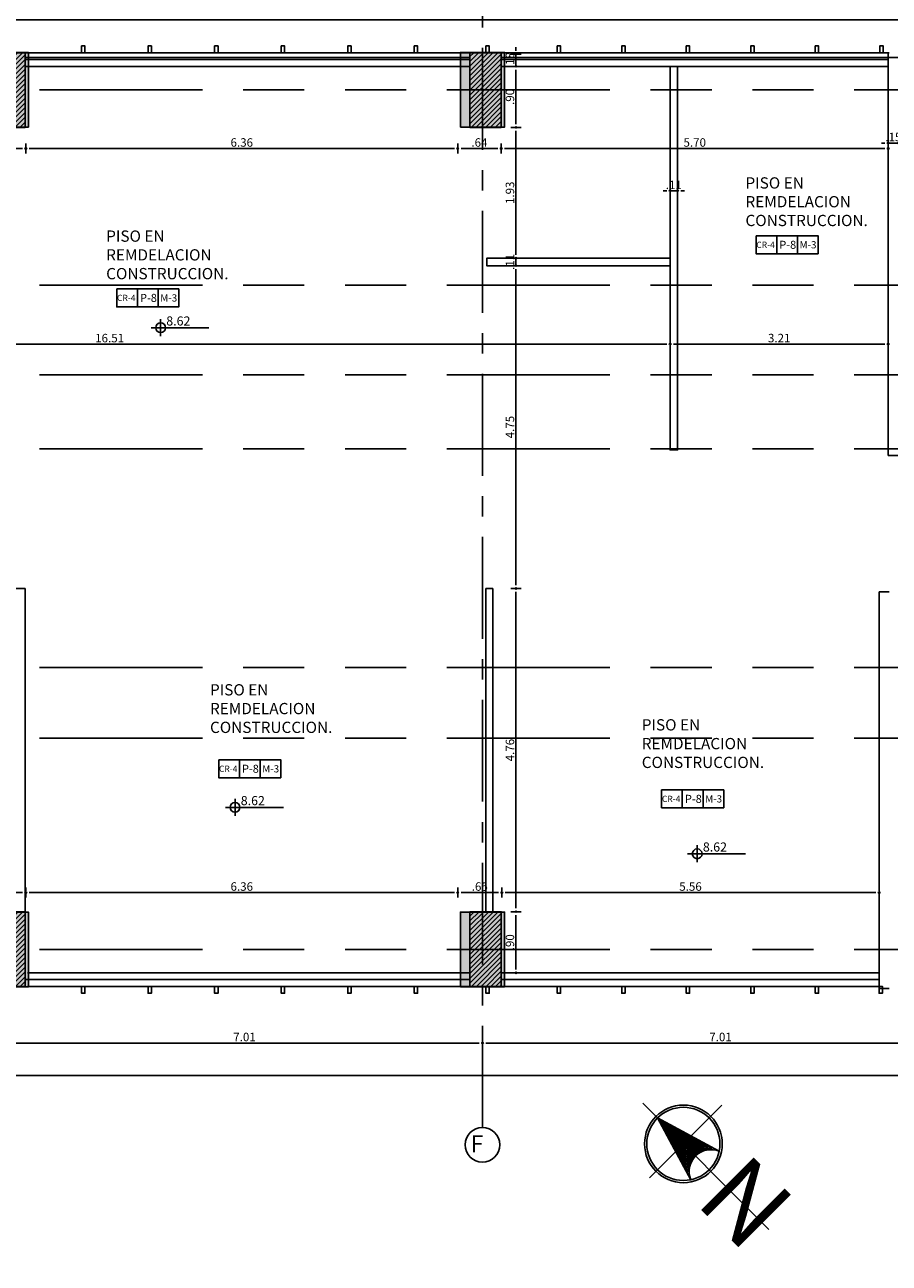
# Model space of a CAD drawing. Units: inches. Extents: x -268 to 356, y 10 to 349.
# Drawn here: x 158 to 171, y 164 to 182 of the extents above; entities that cross this region are included whole.
import ezdxf

# ---------------------------------------------------------------- set-up
doc = ezdxf.new("R2010")
doc.units = ezdxf.units.IN
doc.header["$LTSCALE"] = 150
doc.header["$MEASUREMENT"] = 0
doc.linetypes.add('CENTERX2', pattern=[4, 2.5, -0.5, 0.5, -0.5])
doc.linetypes.add('{ Tapered Dash }', pattern=[10, 4, -1, 1.5, -1, 1.5, -1])
for name, color, linetype in [('A-ACHURADOS', 8, 'Continuous'), ('A-ESTRUCTURA', 5, 'Continuous'), ('A-MUROS', 5, 'Continuous'), ('A-MUROS DRY WALL', 1, 'Continuous'), ('A-TEXTOS', 2, 'Continuous'), ('A-VENTANAS', 1, 'Continuous'), ('COLUMNAS', 4, 'Continuous'), ('COTAS', 1, 'Continuous'), ('EJE', 250, 'CENTERX2'), ('Rotulo', 7, 'Continuous'), ('VIGUETAS', 1, 'Continuous')]:
    doc.layers.add(name, color=color, linetype=linetype)
doc.layers.add('A-COTAS', color=1, linetype='Continuous', lineweight=0)
doc.layers.add('A-TEXTO', color=2, linetype='Continuous', lineweight=0)
doc.styles.add('ROMN', font='romans.shx')
doc.styles.add('SANSSERIFBOLD', font='sasb____.pfb')
doc.styles.add('style2', font='arial.ttf')
doc.dimstyles.new('DIM-50', dxfattribs={"dimscale": 25, "dimtxt": 0.005, "dimasz": 0.002, "dimexe": 0.0001, "dimexo": 0, "dimgap": 0.001, "dimtad": 1, "dimzin": 4, "dimdsep": 46, "dimtxsty": 'style2', "dimblk1": 'DOT', "dimblk2": 'DOT', "dimsah": 1, "dimcen": 0.003, "dimse1": 1, "dimse2": 1, "dimclrd": 8, "dimclrt": 256, "dimadec": 0, "dimazin": 0, "dimtfac": 1, "dimtix": 1, "dimtmove": 2, "dimatfit": 3, "dimldrblk": 'DOT', "dimfxl": 1, "dimtfillclr": 256, "dimtolj": 1, "dimtzin": 12, "dimarcsym": 0})

# ---------------------------------------------------------------- blocks, each defined once
blk = doc.blocks.new('DOT')
blk.add_line((0, -1.5), (0, 1.5))
blk.add_circle((0, 0), 0.25)
blk = doc.blocks.new('*D41')
at = {"layer": 'A-COTAS', "color": 8, "lineweight": -2, "transparency": 16777216}
for p, q in [((167.645, 179.983), (167.595, 179.983)), ((167.695, 179.983), (167.805, 179.983)), ((167.855, 179.983), (167.905, 179.983))]:
    blk.add_line(p, q, dxfattribs=at)
at = {"layer": 'Defpoints', "color": 0, "transparency": 16777216}
for p in [(167.695, 181.113), (167.805, 181.113), (167.805, 179.983)]:
    blk.add_point(p, dxfattribs=at)
at = {"layer": 'A-COTAS', "color": 8, "lineweight": -2, "transparency": 16777216, "xscale": 0.05, "yscale": 0.05, "zscale": 0.05}
blk.add_blockref('DOT', (167.695, 179.983), dxfattribs=at)
at = {"layer": 'A-COTAS', "color": 8, "lineweight": -2, "transparency": 16777216, "xscale": 0.05, "yscale": 0.05, "zscale": 0.05, "rotation": 180}
blk.add_blockref('DOT', (167.805, 179.983), dxfattribs=at)
at = {"layer": 'A-COTAS', "transparency": 16777216, "insert": (167.75, 180.071), "char_height": 0.125, "attachment_point": 5, "style": 'style2'}
blk.add_mtext('\\A1;.11', dxfattribs=at)
blk = doc.blocks.new('*D42')
at = {"layer": 'A-COTAS', "color": 8, "lineweight": -2, "transparency": 16777216}
for p, q in [((170.858, 180.686), (170.808, 180.686)), ((170.908, 180.686), (171.058, 180.686)), ((171.108, 180.686), (171.158, 180.686))]:
    blk.add_line(p, q, dxfattribs=at)
at = {"layer": 'Defpoints', "color": 0, "transparency": 16777216}
for p in [(170.908, 182.016), (171.058, 180.686), (171.058, 180.466)]:
    blk.add_point(p, dxfattribs=at)
at = {"layer": 'A-COTAS', "color": 8, "lineweight": -2, "transparency": 16777216, "xscale": 0.05, "yscale": 0.05, "zscale": 0.05}
blk.add_blockref('DOT', (170.908, 180.686), dxfattribs=at)
at = {"layer": 'A-COTAS', "color": 8, "lineweight": -2, "transparency": 16777216, "xscale": 0.05, "yscale": 0.05, "zscale": 0.05, "rotation": 180}
blk.add_blockref('DOT', (171.058, 180.686), dxfattribs=at)
at = {"layer": 'A-COTAS', "transparency": 16777216, "insert": (170.983, 180.775), "char_height": 0.125, "attachment_point": 5, "style": 'style2'}
blk.add_mtext('\\A1;.15', dxfattribs=at)
blk = doc.blocks.new('*D124')
at = {"layer": 'A-COTAS', "color": 8, "lineweight": -2, "transparency": 16777216}
for p, q in [((165.426, 182.047), (165.426, 182.097)), ((165.426, 181.997), (165.426, 181.816)), ((165.426, 181.766), (165.426, 181.716))]:
    blk.add_line(p, q, dxfattribs=at)
at = {"layer": 'Defpoints', "color": 0, "transparency": 16777216}
for p in [(165.208, 181.997), (165.208, 181.816), (165.426, 181.816)]:
    blk.add_point(p, dxfattribs=at)
at = {"layer": 'A-COTAS', "color": 8, "lineweight": -2, "transparency": 16777216, "xscale": 0.05, "yscale": 0.05, "zscale": 0.05}
for p, rotation in [((165.426, 181.997), 270), ((165.426, 181.816), 90)]:
    blk.add_blockref('DOT', p, dxfattribs=dict(at, rotation=rotation))
at = {"layer": 'A-COTAS', "transparency": 16777216, "insert": (165.337, 181.906), "char_height": 0.125, "attachment_point": 5, "rotation": 90, "style": 'style2'}
blk.add_mtext('\\A1;.18', dxfattribs=at)
blk = doc.blocks.new('*D125')
at = {"layer": 'A-COTAS', "color": 8, "lineweight": -2, "transparency": 16777216}
blk.add_line((165.426, 181.766), (165.426, 180.966), dxfattribs=at)
at = {"layer": 'Defpoints', "color": 0, "transparency": 16777216}
for p in [(165.208, 181.816), (165.208, 180.916), (165.426, 180.916)]:
    blk.add_point(p, dxfattribs=at)
at = {"layer": 'A-COTAS', "color": 8, "lineweight": -2, "transparency": 16777216, "xscale": 0.05, "yscale": 0.05, "zscale": 0.05}
for p, rotation in [((165.426, 181.816), 90), ((165.426, 180.916), 270)]:
    blk.add_blockref('DOT', p, dxfattribs=dict(at, rotation=rotation))
at = {"layer": 'A-COTAS', "transparency": 16777216, "insert": (165.337, 181.366), "char_height": 0.125, "attachment_point": 5, "rotation": 90, "style": 'style2'}
blk.add_mtext('\\A1;.90', dxfattribs=at)
blk = doc.blocks.new('*D126')
at = {"layer": 'A-COTAS', "color": 8, "lineweight": -2, "transparency": 16777216}
blk.add_line((165.426, 180.866), (165.426, 179.041), dxfattribs=at)
at = {"layer": 'Defpoints', "color": 0, "transparency": 16777216}
for p in [(165.208, 180.916), (164.995, 178.991), (165.426, 178.991)]:
    blk.add_point(p, dxfattribs=at)
at = {"layer": 'A-COTAS', "color": 8, "lineweight": -2, "transparency": 16777216, "xscale": 0.05, "yscale": 0.05, "zscale": 0.05}
for p, rotation in [((165.426, 180.916), 90), ((165.426, 178.991), 270)]:
    blk.add_blockref('DOT', p, dxfattribs=dict(at, rotation=rotation))
at = {"layer": 'A-COTAS', "transparency": 16777216, "insert": (165.337, 179.954), "char_height": 0.125, "attachment_point": 5, "rotation": 90, "style": 'style2'}
blk.add_mtext('\\A1;1.93', dxfattribs=at)
blk = doc.blocks.new('*D127')
at = {"layer": 'A-COTAS', "color": 8, "lineweight": -2, "transparency": 16777216}
for p, q in [((165.426, 179.041), (165.426, 179.091)), ((165.426, 178.991), (165.426, 178.88)), ((165.426, 178.83), (165.426, 178.78))]:
    blk.add_line(p, q, dxfattribs=at)
at = {"layer": 'Defpoints', "color": 0, "transparency": 16777216}
for p in [(164.995, 178.991), (164.995, 178.88), (165.426, 178.88)]:
    blk.add_point(p, dxfattribs=at)
at = {"layer": 'A-COTAS', "color": 8, "lineweight": -2, "transparency": 16777216, "xscale": 0.05, "yscale": 0.05, "zscale": 0.05}
for p, rotation in [((165.426, 178.991), 270), ((165.426, 178.88), 90)]:
    blk.add_blockref('DOT', p, dxfattribs=dict(at, rotation=rotation))
at = {"layer": 'A-COTAS', "transparency": 16777216, "insert": (165.338, 178.936), "char_height": 0.125, "attachment_point": 5, "rotation": 90, "style": 'style2'}
blk.add_mtext('\\A1;.11', dxfattribs=at)
blk = doc.blocks.new('*D128')
at = {"layer": 'A-COTAS', "color": 8, "lineweight": -2, "transparency": 16777216}
blk.add_line((165.426, 178.83), (165.426, 174.176), dxfattribs=at)
at = {"layer": 'Defpoints', "color": 0, "transparency": 16777216}
for p in [(164.995, 178.88), (165.083, 174.126), (165.426, 174.126)]:
    blk.add_point(p, dxfattribs=at)
at = {"layer": 'A-COTAS', "color": 8, "lineweight": -2, "transparency": 16777216, "xscale": 0.05, "yscale": 0.05, "zscale": 0.05}
for p, rotation in [((165.426, 178.88), 90), ((165.426, 174.126), 270)]:
    blk.add_blockref('DOT', p, dxfattribs=dict(at, rotation=rotation))
at = {"layer": 'A-COTAS', "transparency": 16777216, "insert": (165.337, 176.503), "char_height": 0.125, "attachment_point": 5, "rotation": 90, "style": 'style2'}
blk.add_mtext('\\A1;4.75', dxfattribs=at)
blk = doc.blocks.new('*D129')
at = {"layer": 'A-COTAS', "color": 8, "lineweight": -2, "transparency": 16777216}
blk.add_line((165.426, 174.076), (165.426, 169.416), dxfattribs=at)
at = {"layer": 'Defpoints', "color": 0, "transparency": 16777216}
for p in [(165.083, 174.126), (165.208, 169.366), (165.426, 169.366)]:
    blk.add_point(p, dxfattribs=at)
at = {"layer": 'A-COTAS', "color": 8, "lineweight": -2, "transparency": 16777216, "xscale": 0.05, "yscale": 0.05, "zscale": 0.05}
for p, rotation in [((165.426, 174.126), 90), ((165.426, 169.366), 270)]:
    blk.add_blockref('DOT', p, dxfattribs=dict(at, rotation=rotation))
at = {"layer": 'A-COTAS', "transparency": 16777216, "insert": (165.337, 171.746), "char_height": 0.125, "attachment_point": 5, "rotation": 90, "style": 'style2'}
blk.add_mtext('\\A1;4.76', dxfattribs=at)
blk = doc.blocks.new('*D130')
at = {"layer": 'A-COTAS', "color": 8, "lineweight": -2, "transparency": 16777216}
blk.add_line((165.426, 169.316), (165.426, 168.516), dxfattribs=at)
at = {"layer": 'Defpoints', "color": 0, "transparency": 16777216}
for p in [(165.208, 169.366), (165.208, 168.466), (165.426, 168.466)]:
    blk.add_point(p, dxfattribs=at)
at = {"layer": 'A-COTAS', "color": 8, "lineweight": -2, "transparency": 16777216, "xscale": 0.05, "yscale": 0.05, "zscale": 0.05}
for p, rotation in [((165.426, 169.366), 90), ((165.426, 168.466), 270)]:
    blk.add_blockref('DOT', p, dxfattribs=dict(at, rotation=rotation))
at = {"layer": 'A-COTAS', "transparency": 16777216, "insert": (165.337, 168.916), "char_height": 0.125, "attachment_point": 5, "rotation": 90, "style": 'style2'}
blk.add_mtext('\\A1;.90', dxfattribs=at)
blk = doc.blocks.new('IDE-NO04')
at = {"color": 1}
for p, q in [((0, 0.856), (0, -0.976)), ((1.029, 0), (-2.166, 0))]:
    blk.add_line(p, q, dxfattribs=at)
at = {"color": 7}
for points in [[(-0.548, 0.359), (0.655, 0), (-0.548, -0.359, 0.67082)], [(-0.418, 0.299), (0.585, 0), (-0.418, -0.299, 0.436836)], [(-0.355, 0.26), (0.515, 0), (-0.355, -0.26, 0.33801)], [(-0.308, 0.225), (0.445, 0), (-0.308, -0.225, 0.268863)], [(-0.269, 0.192), (0.375, 0), (-0.269, -0.192, 0.214697)], [(-0.235, 0.161), (0.305, 0), (-0.235, -0.161, 0.169841)], [(-0.205, 0.131), (0.235, 0), (-0.205, -0.131, 0.131421)], [(-0.178, 0.102), (0.165, 0), (-0.178, -0.102, 0.097752)], [(-0.153, 0.074), (0.095, 0), (-0.153, -0.074, 0.067754)], [(-0.129, 0.046), (0.025, 0), (-0.129, -0.046, 0.040686)], [(-0.108, 0.019), (-0.045, 0), (-0.108, -0.019, 0.016017)]]:
    blk.add_lwpolyline(points, format="xyb", close=True, dxfattribs=at)
at = {"color": 1}
blk.add_circle((0, 0), 0.695, dxfattribs=at)
at = {"color": 3}
blk.add_circle((0, 0), 0.655, dxfattribs=at)
at = {"color": 3, "style": 'SANSSERIFBOLD'}
blk.add_text('N', height=1.327, rotation=360, dxfattribs=at).set_placement((-2.187, -0.716))
blk = doc.blocks.new('*D603')
at = {"layer": 'A-COTAS', "color": 8, "lineweight": -2, "transparency": 16777216}
blk.add_line((171.419, 174.129), (171.419, 176.036), dxfattribs=at)
at = {"layer": 'Defpoints', "color": 0, "transparency": 16777216}
for p in [(170.908, 176.086), (171.419, 176.086), (170.848, 174.079)]:
    blk.add_point(p, dxfattribs=at)
at = {"layer": 'A-COTAS', "color": 8, "lineweight": -2, "transparency": 16777216, "xscale": 0.05, "yscale": 0.05, "zscale": 0.05}
for p, rotation in [((171.419, 176.086), 90), ((171.419, 174.079), 270)]:
    blk.add_blockref('DOT', p, dxfattribs=dict(at, rotation=rotation))
at = {"layer": 'A-COTAS', "transparency": 16777216, "insert": (171.33, 175.082), "char_height": 0.125, "attachment_point": 5, "rotation": 90, "style": 'style2'}
blk.add_mtext('\\A1;2.01', dxfattribs=at)
blk = doc.blocks.new('ejes y columnas')
at = {"layer": 'COLUMNAS'}
h = blk.add_hatch(color=252, dxfattribs=at)
h.dxf.hatch_style = 1
h.paths.add_polyline_path([(-179.411, 210.964), (-180.511, 210.964), (-180.511, 210.314), (-179.411, 210.314)])
h = blk.add_hatch(color=252, dxfattribs=at)
h.dxf.hatch_style = 1
h.paths.add_polyline_path([(-166.751, 210.964), (-167.851, 210.964), (-167.851, 210.314), (-166.751, 210.314)])
h = blk.add_hatch(color=252, dxfattribs=at)
h.dxf.hatch_style = 1
h.paths.add_polyline_path([(-179.411, 203.954), (-180.511, 203.954), (-180.511, 203.304), (-179.411, 203.304)])
h = blk.add_hatch(color=252, dxfattribs=at)
h.dxf.hatch_style = 1
h.paths.add_polyline_path([(-166.751, 203.954), (-167.851, 203.954), (-167.851, 203.304), (-166.751, 203.304)])
for points in [[(-180.511, 210.964), (-180.511, 210.314), (-179.411, 210.314), (-179.411, 210.964)], [(-167.851, 210.964), (-167.851, 210.314), (-166.751, 210.314), (-166.751, 210.964)], [(-180.511, 203.954), (-180.511, 203.304), (-179.411, 203.304), (-179.411, 203.954)], [(-167.851, 203.954), (-167.851, 203.304), (-166.751, 203.304), (-166.751, 203.954)]]:
    blk.add_lwpolyline(points, close=True, dxfattribs=at)
at = {"layer": 'COTAS'}
blk.add_circle((-182.839, 203.629), 0.254, dxfattribs=at)
at = {"layer": 'EJE', "ltscale": 0.004}
blk.add_line((-182.585, 203.629), (-165.429, 203.629), dxfattribs=at)
at = {"layer": 'EJE', "linetype": '{ Tapered Dash }', "ltscale": 0.004}
for points in [[(-179.961, 183.753), (-179.961, 242.19)], [(-176.851, 183.753), (-176.851, 242.19)], [(-175.811, 183.753), (-175.811, 242.19)], [(-172.591, 183.753), (-172.591, 242.19)], [(-171.501, 183.753), (-171.501, 242.19)], [(-170.181, 183.753), (-170.181, 242.19)], [(-167.301, 183.753), (-167.301, 242.19)]]:
    blk.add_lwpolyline(points, dxfattribs=at)
at = {"layer": 'A-TEXTO', "insert": (-182.949, 203.827), "char_height": 0.25, "attachment_point": 7, "rotation": 270, "style": 'ROMN'}
blk.add_mtext_dynamic_manual_height_columns('\\pi0.09143;F', width=0.33761, gutter_width=1, heights=[0], dxfattribs=at)
blk = doc.blocks.new('*D711')
at = {"layer": 'A-COTAS', "color": 8, "lineweight": -2, "transparency": 16777216}
blk.add_line((157.608, 180.606), (158.158, 180.606), dxfattribs=at)
at = {"layer": 'Defpoints', "color": 0, "transparency": 16777216}
for p in [(157.558, 180.903), (158.208, 180.903), (158.208, 180.606)]:
    blk.add_point(p, dxfattribs=at)
at = {"layer": 'A-COTAS', "color": 8, "lineweight": -2, "transparency": 16777216, "xscale": 0.05, "yscale": 0.05, "zscale": 0.05, "rotation": 180}
blk.add_blockref('DOT', (157.558, 180.606), dxfattribs=at)
at = {"layer": 'A-COTAS', "color": 8, "lineweight": -2, "transparency": 16777216, "xscale": 0.05, "yscale": 0.05, "zscale": 0.05}
blk.add_blockref('DOT', (158.208, 180.606), dxfattribs=at)
at = {"layer": 'A-COTAS', "transparency": 16777216, "insert": (157.883, 180.695), "char_height": 0.125, "attachment_point": 5, "style": 'style2'}
blk.add_mtext('\\A1;.65', dxfattribs=at)
blk = doc.blocks.new('*D712')
at = {"layer": 'A-COTAS', "color": 8, "lineweight": -2, "transparency": 16777216}
blk.add_line((158.258, 180.606), (164.518, 180.606), dxfattribs=at)
at = {"layer": 'Defpoints', "color": 0, "transparency": 16777216}
for p in [(158.208, 180.903), (164.568, 180.903), (164.568, 180.606)]:
    blk.add_point(p, dxfattribs=at)
at = {"layer": 'A-COTAS', "color": 8, "lineweight": -2, "transparency": 16777216, "xscale": 0.05, "yscale": 0.05, "zscale": 0.05, "rotation": 180}
blk.add_blockref('DOT', (158.208, 180.606), dxfattribs=at)
at = {"layer": 'A-COTAS', "color": 8, "lineweight": -2, "transparency": 16777216, "xscale": 0.05, "yscale": 0.05, "zscale": 0.05}
blk.add_blockref('DOT', (164.568, 180.606), dxfattribs=at)
at = {"layer": 'A-COTAS', "transparency": 16777216, "insert": (161.388, 180.695), "char_height": 0.125, "attachment_point": 5, "style": 'style2'}
blk.add_mtext('\\A1;6.36', dxfattribs=at)
blk = doc.blocks.new('*D713')
at = {"layer": 'A-COTAS', "color": 8, "lineweight": -2, "transparency": 16777216}
blk.add_line((164.618, 180.606), (165.158, 180.606), dxfattribs=at)
at = {"layer": 'Defpoints', "color": 0, "transparency": 16777216}
for p in [(164.568, 180.903), (165.208, 180.916), (165.208, 180.606)]:
    blk.add_point(p, dxfattribs=at)
at = {"layer": 'A-COTAS', "color": 8, "lineweight": -2, "transparency": 16777216, "xscale": 0.05, "yscale": 0.05, "zscale": 0.05, "rotation": 180}
blk.add_blockref('DOT', (164.568, 180.606), dxfattribs=at)
at = {"layer": 'A-COTAS', "color": 8, "lineweight": -2, "transparency": 16777216, "xscale": 0.05, "yscale": 0.05, "zscale": 0.05}
blk.add_blockref('DOT', (165.208, 180.606), dxfattribs=at)
at = {"layer": 'A-COTAS', "transparency": 16777216, "insert": (164.888, 180.695), "char_height": 0.125, "attachment_point": 5, "style": 'style2'}
blk.add_mtext('\\A1;.64', dxfattribs=at)
blk = doc.blocks.new('*D716')
at = {"layer": 'A-COTAS', "color": 8, "lineweight": -2, "transparency": 16777216}
blk.add_line((165.258, 180.606), (170.858, 180.606), dxfattribs=at)
at = {"layer": 'Defpoints', "color": 0, "transparency": 16777216}
for p in [(170.908, 182.016), (165.208, 180.916), (170.908, 180.606)]:
    blk.add_point(p, dxfattribs=at)
at = {"layer": 'A-COTAS', "color": 8, "lineweight": -2, "transparency": 16777216, "xscale": 0.05, "yscale": 0.05, "zscale": 0.05, "rotation": 180}
blk.add_blockref('DOT', (165.208, 180.606), dxfattribs=at)
at = {"layer": 'A-COTAS', "color": 8, "lineweight": -2, "transparency": 16777216, "xscale": 0.05, "yscale": 0.05, "zscale": 0.05}
blk.add_blockref('DOT', (170.908, 180.606), dxfattribs=at)
at = {"layer": 'A-COTAS', "transparency": 16777216, "insert": (168.058, 180.695), "char_height": 0.125, "attachment_point": 5, "style": 'style2'}
blk.add_mtext('\\A1;5.70', dxfattribs=at)
blk = doc.blocks.new('*D725')
at = {"layer": 'A-COTAS', "color": 8, "lineweight": -2, "transparency": 16777216}
blk.add_line((157.608, 169.648), (158.158, 169.648), dxfattribs=at)
at = {"layer": 'Defpoints', "color": 0, "transparency": 16777216}
for p in [(158.208, 169.648), (157.558, 169.343), (158.208, 169.343)]:
    blk.add_point(p, dxfattribs=at)
at = {"layer": 'A-COTAS', "color": 8, "lineweight": -2, "transparency": 16777216, "xscale": 0.05, "yscale": 0.05, "zscale": 0.05, "rotation": 180}
blk.add_blockref('DOT', (157.558, 169.648), dxfattribs=at)
at = {"layer": 'A-COTAS', "color": 8, "lineweight": -2, "transparency": 16777216, "xscale": 0.05, "yscale": 0.05, "zscale": 0.05}
blk.add_blockref('DOT', (158.208, 169.648), dxfattribs=at)
at = {"layer": 'A-COTAS', "transparency": 16777216, "insert": (157.883, 169.737), "char_height": 0.125, "attachment_point": 5, "style": 'style2'}
blk.add_mtext('\\A1;.65', dxfattribs=at)
blk = doc.blocks.new('*D726')
at = {"layer": 'A-COTAS', "color": 8, "lineweight": -2, "transparency": 16777216}
blk.add_line((158.258, 169.648), (164.518, 169.648), dxfattribs=at)
at = {"layer": 'Defpoints', "color": 0, "transparency": 16777216}
for p in [(164.568, 169.648), (158.208, 169.343), (164.568, 169.343)]:
    blk.add_point(p, dxfattribs=at)
at = {"layer": 'A-COTAS', "color": 8, "lineweight": -2, "transparency": 16777216, "xscale": 0.05, "yscale": 0.05, "zscale": 0.05, "rotation": 180}
blk.add_blockref('DOT', (158.208, 169.648), dxfattribs=at)
at = {"layer": 'A-COTAS', "color": 8, "lineweight": -2, "transparency": 16777216, "xscale": 0.05, "yscale": 0.05, "zscale": 0.05}
blk.add_blockref('DOT', (164.568, 169.648), dxfattribs=at)
at = {"layer": 'A-COTAS', "transparency": 16777216, "insert": (161.388, 169.737), "char_height": 0.125, "attachment_point": 5, "style": 'style2'}
blk.add_mtext('\\A1;6.36', dxfattribs=at)
blk = doc.blocks.new('*D714')
at = {"layer": 'A-COTAS', "color": 8, "lineweight": -2, "transparency": 16777216}
blk.add_line((164.618, 169.648), (165.168, 169.648), dxfattribs=at)
at = {"layer": 'Defpoints', "color": 0, "transparency": 16777216}
for p in [(165.218, 169.648), (164.568, 169.343), (165.218, 169.343)]:
    blk.add_point(p, dxfattribs=at)
at = {"layer": 'A-COTAS', "color": 8, "lineweight": -2, "transparency": 16777216, "xscale": 0.05, "yscale": 0.05, "zscale": 0.05, "rotation": 180}
blk.add_blockref('DOT', (164.568, 169.648), dxfattribs=at)
at = {"layer": 'A-COTAS', "color": 8, "lineweight": -2, "transparency": 16777216, "xscale": 0.05, "yscale": 0.05, "zscale": 0.05}
blk.add_blockref('DOT', (165.218, 169.648), dxfattribs=at)
at = {"layer": 'A-COTAS', "transparency": 16777216, "insert": (164.893, 169.737), "char_height": 0.125, "attachment_point": 5, "style": 'style2'}
blk.add_mtext('\\A1;.65', dxfattribs=at)
blk = doc.blocks.new('*D715')
at = {"layer": 'A-COTAS', "color": 8, "lineweight": -2, "transparency": 16777216}
blk.add_line((165.268, 169.648), (170.723, 169.648), dxfattribs=at)
at = {"layer": 'Defpoints', "color": 0, "transparency": 16777216}
for p in [(170.773, 169.648), (165.218, 169.343), (170.773, 168.466)]:
    blk.add_point(p, dxfattribs=at)
at = {"layer": 'A-COTAS', "color": 8, "lineweight": -2, "transparency": 16777216, "xscale": 0.05, "yscale": 0.05, "zscale": 0.05, "rotation": 180}
blk.add_blockref('DOT', (165.218, 169.648), dxfattribs=at)
at = {"layer": 'A-COTAS', "color": 8, "lineweight": -2, "transparency": 16777216, "xscale": 0.05, "yscale": 0.05, "zscale": 0.05}
blk.add_blockref('DOT', (170.773, 169.648), dxfattribs=at)
at = {"layer": 'A-COTAS', "transparency": 16777216, "insert": (167.996, 169.737), "char_height": 0.125, "attachment_point": 5, "style": 'style2'}
blk.add_mtext('\\A1;5.56', dxfattribs=at)
blk = doc.blocks.new('*D818')
at = {"layer": 'A-COTAS', "color": 8, "lineweight": -2, "transparency": 16777216}
blk.add_line((157.973, 167.432), (164.883, 167.432), dxfattribs=at)
at = {"layer": 'Defpoints', "color": 0, "transparency": 16777216}
for p in [(164.933, 167.432), (157.923, 166.186), (164.933, 166.186)]:
    blk.add_point(p, dxfattribs=at)
at = {"layer": 'A-COTAS', "color": 8, "lineweight": -2, "transparency": 16777216, "xscale": 0.05, "yscale": 0.05, "zscale": 0.05, "rotation": 180}
blk.add_blockref('DOT', (157.923, 167.432), dxfattribs=at)
at = {"layer": 'A-COTAS', "color": 8, "lineweight": -2, "transparency": 16777216, "xscale": 0.05, "yscale": 0.05, "zscale": 0.05}
blk.add_blockref('DOT', (164.933, 167.432), dxfattribs=at)
at = {"layer": 'A-COTAS', "transparency": 16777216, "insert": (161.428, 167.521), "char_height": 0.125, "attachment_point": 5, "style": 'style2'}
blk.add_mtext('\\A1;7.01', dxfattribs=at)
blk = doc.blocks.new('*D819')
at = {"layer": 'A-COTAS', "color": 8, "lineweight": -2, "transparency": 16777216}
blk.add_line((164.983, 167.432), (171.893, 167.432), dxfattribs=at)
at = {"layer": 'Defpoints', "color": 0, "transparency": 16777216}
for p in [(171.943, 167.432), (164.933, 166.186), (171.943, 166.186)]:
    blk.add_point(p, dxfattribs=at)
at = {"layer": 'A-COTAS', "color": 8, "lineweight": -2, "transparency": 16777216, "xscale": 0.05, "yscale": 0.05, "zscale": 0.05, "rotation": 180}
blk.add_blockref('DOT', (164.933, 167.432), dxfattribs=at)
at = {"layer": 'A-COTAS', "color": 8, "lineweight": -2, "transparency": 16777216, "xscale": 0.05, "yscale": 0.05, "zscale": 0.05}
blk.add_blockref('DOT', (171.943, 167.432), dxfattribs=at)
at = {"layer": 'A-COTAS', "transparency": 16777216, "insert": (168.438, 167.521), "char_height": 0.125, "attachment_point": 5, "style": 'style2'}
blk.add_mtext('\\A1;7.01', dxfattribs=at)
blk = doc.blocks.new('*D904')
at = {"layer": 'A-COTAS', "color": 8, "lineweight": -2, "transparency": 16777216}
blk.add_line((151.238, 177.725), (167.645, 177.725), dxfattribs=at)
at = {"layer": 'Defpoints', "color": 0, "transparency": 16777216}
for p in [(167.695, 177.725), (167.695, 176.372), (151.188, 176.18)]:
    blk.add_point(p, dxfattribs=at)
at = {"layer": 'A-COTAS', "color": 8, "lineweight": -2, "transparency": 16777216, "xscale": 0.05, "yscale": 0.05, "zscale": 0.05, "rotation": 180}
blk.add_blockref('DOT', (151.188, 177.725), dxfattribs=at)
at = {"layer": 'A-COTAS', "color": 8, "lineweight": -2, "transparency": 16777216, "xscale": 0.05, "yscale": 0.05, "zscale": 0.05}
blk.add_blockref('DOT', (167.695, 177.725), dxfattribs=at)
at = {"layer": 'A-COTAS', "transparency": 16777216, "insert": (159.442, 177.814), "char_height": 0.125, "attachment_point": 5, "style": 'style2'}
blk.add_mtext('\\A1;16.51', dxfattribs=at)
blk = doc.blocks.new('*D905')
at = {"layer": 'A-COTAS', "color": 8, "lineweight": -2, "transparency": 16777216}
blk.add_line((167.745, 177.725), (170.858, 177.725), dxfattribs=at)
at = {"layer": 'Defpoints', "color": 0, "transparency": 16777216}
for p in [(170.908, 177.725), (170.908, 176.604), (167.695, 176.372)]:
    blk.add_point(p, dxfattribs=at)
at = {"layer": 'A-COTAS', "color": 8, "lineweight": -2, "transparency": 16777216, "xscale": 0.05, "yscale": 0.05, "zscale": 0.05, "rotation": 180}
blk.add_blockref('DOT', (167.695, 177.725), dxfattribs=at)
at = {"layer": 'A-COTAS', "color": 8, "lineweight": -2, "transparency": 16777216, "xscale": 0.05, "yscale": 0.05, "zscale": 0.05}
blk.add_blockref('DOT', (170.908, 177.725), dxfattribs=at)
at = {"layer": 'A-COTAS', "transparency": 16777216, "insert": (169.302, 177.814), "char_height": 0.125, "attachment_point": 5, "style": 'style2'}
blk.add_mtext('\\A1;3.21', dxfattribs=at)
blk = doc.blocks.new('*D1018')
at = {"layer": 'A-COTAS', "color": 8, "lineweight": -2, "transparency": 16777216}
blk.add_line((127.118, 166.954), (183.338, 166.954), dxfattribs=at)
at = {"layer": 'Defpoints', "color": 0, "transparency": 16777216}
for p in [(183.388, 172.887), (127.068, 172.306), (183.388, 166.954)]:
    blk.add_point(p, dxfattribs=at)
at = {"layer": 'A-COTAS', "color": 8, "lineweight": -2, "transparency": 16777216, "xscale": 0.05, "yscale": 0.05, "zscale": 0.05, "rotation": 180}
blk.add_blockref('DOT', (127.068, 166.954), dxfattribs=at)
at = {"layer": 'A-COTAS', "color": 8, "lineweight": -2, "transparency": 16777216, "xscale": 0.05, "yscale": 0.05, "zscale": 0.05}
blk.add_blockref('DOT', (183.388, 166.954), dxfattribs=at)
at = {"layer": 'A-COTAS', "transparency": 16777216, "insert": (155.228, 167.043), "char_height": 0.125, "attachment_point": 5, "style": 'style2'}
blk.add_mtext('\\A1;56.32', dxfattribs=at)
blk = doc.blocks.new('*D1028')
at = {"layer": 'A-COTAS', "color": 8, "lineweight": -2, "transparency": 16777216}
blk.add_line((127.118, 182.502), (183.318, 182.502), dxfattribs=at)
at = {"layer": 'Defpoints', "color": 0, "transparency": 16777216}
for p in [(183.368, 182.502), (183.368, 177.379), (127.068, 175.903)]:
    blk.add_point(p, dxfattribs=at)
at = {"layer": 'A-COTAS', "color": 8, "lineweight": -2, "transparency": 16777216, "xscale": 0.05, "yscale": 0.05, "zscale": 0.05, "rotation": 180}
blk.add_blockref('DOT', (127.068, 182.502), dxfattribs=at)
at = {"layer": 'A-COTAS', "color": 8, "lineweight": -2, "transparency": 16777216, "xscale": 0.05, "yscale": 0.05, "zscale": 0.05}
blk.add_blockref('DOT', (183.368, 182.502), dxfattribs=at)
at = {"layer": 'A-COTAS', "transparency": 16777216, "insert": (155.218, 182.591), "char_height": 0.125, "attachment_point": 5, "style": 'style2'}
blk.add_mtext('\\A1;56.30', dxfattribs=at)

msp = doc.modelspace()

# ---------------------------------------------------------------- hatches: boundary and pattern name
at = {"layer": 'A-ACHURADOS', "transparency": 33554687}
h = msp.add_hatch(dxfattribs=at)
h.set_pattern_fill('ANSI31', color=256, scale=0.4)
h.set_pattern_definition([(45, (-107.41836, 25.192964), (-0.035355339, 0.035355339), [])])
h.paths.add_polyline_path([(151.188, 182.016), (150.728, 182.016), (150.728, 180.916), (151.188, 180.916)])
h.paths.add_polyline_path([(158.198, 182.016), (157.738, 182.016), (157.738, 180.916), (158.198, 180.916)])
h.paths.add_polyline_path([(165.208, 182.016), (164.748, 182.016), (164.748, 180.916), (165.208, 180.916)])
h.paths.add_polyline_path([(172.218, 182.016), (171.758, 182.016), (171.758, 180.916), (172.218, 180.916)])
h.paths.add_polyline_path([(172.218, 169.366), (171.758, 169.366), (171.758, 168.266), (172.218, 168.266)])
h.paths.add_polyline_path([(165.208, 169.366), (164.748, 169.366), (164.748, 168.266), (165.208, 168.266)])
h.paths.add_polyline_path([(158.198, 169.366), (157.738, 169.366), (157.738, 168.266), (158.198, 168.266)])
h.paths.add_polyline_path([(151.188, 169.366), (150.728, 169.366), (150.728, 168.266), (151.188, 168.266)])

# ---------------------------------------------------------------- linework, layer by layer
at = {"layer": 'A-ACHURADOS', "color": 1}
for points in [[(168.961, 179.32), (169.265, 179.32), (169.265, 179.057), (168.961, 179.057)], [(169.265, 179.32), (169.57, 179.32), (169.57, 179.057), (169.265, 179.057)], [(169.57, 179.32), (169.875, 179.32), (169.875, 179.057), (169.57, 179.057)], [(159.547, 178.537), (159.851, 178.537), (159.851, 178.274), (159.547, 178.274)], [(159.851, 178.537), (160.156, 178.537), (160.156, 178.274), (159.851, 178.274)], [(160.156, 178.537), (160.46, 178.537), (160.46, 178.274), (160.156, 178.274)], [(161.048, 171.603), (161.352, 171.603), (161.352, 171.34), (161.048, 171.34)], [(161.352, 171.603), (161.657, 171.603), (161.657, 171.34), (161.352, 171.34)], [(161.657, 171.603), (161.961, 171.603), (161.961, 171.34), (161.657, 171.34)], [(167.571, 171.159), (167.875, 171.159), (167.875, 170.896), (167.571, 170.896)], [(167.875, 171.159), (168.18, 171.159), (168.18, 170.896), (167.875, 170.896)], [(168.18, 171.159), (168.485, 171.159), (168.485, 170.896), (168.18, 170.896)]]:
    msp.add_lwpolyline(points, close=True, dxfattribs=at)
at = {"layer": 'A-ESTRUCTURA'}
for points in [[(157.738, 180.916), (158.198, 180.916), (158.198, 182.016), (157.738, 182.016)], [(164.748, 180.916), (165.208, 180.916), (165.208, 182.016), (164.748, 182.016)], [(157.738, 168.266), (158.198, 168.266), (158.198, 169.366), (157.738, 169.366)], [(164.748, 168.266), (165.208, 168.266), (165.208, 169.366), (164.748, 169.366)]]:
    msp.add_lwpolyline(points, close=True, dxfattribs=at)
at = {"layer": 'A-MUROS'}
for p, q in [((170.773, 182.016), (170.923, 182.016)), ((170.908, 182.016), (170.908, 176.086)), ((170.773, 174.079), (170.923, 174.079)), ((170.773, 173.142), (170.773, 168.236)), ((170.923, 168.236), (170.773, 168.236))]:
    msp.add_line(p, q, dxfattribs=at)
for points in [[(159.028, 182.016), (159.078, 182.016), (159.078, 182.116), (159.028, 182.116)], [(160.008, 182.016), (160.058, 182.016), (160.058, 182.116), (160.008, 182.116)], [(160.988, 182.016), (161.038, 182.016), (161.038, 182.116), (160.988, 182.116)], [(161.968, 182.016), (162.018, 182.016), (162.018, 182.116), (161.968, 182.116)], [(162.948, 182.016), (162.998, 182.016), (162.998, 182.116), (162.948, 182.116)], [(163.928, 182.016), (163.978, 182.016), (163.978, 182.116), (163.928, 182.116)], [(164.983, 182.016), (165.033, 182.016), (165.033, 182.116), (164.983, 182.116)], [(166.033, 182.016), (166.083, 182.016), (166.083, 182.116), (166.033, 182.116)], [(166.983, 182.016), (167.033, 182.016), (167.033, 182.116), (166.983, 182.116)], [(167.933, 182.016), (167.983, 182.016), (167.983, 182.116), (167.933, 182.116)], [(168.883, 182.016), (168.933, 182.016), (168.933, 182.116), (168.883, 182.116)], [(169.833, 182.016), (169.883, 182.016), (169.883, 182.116), (169.833, 182.116)], [(170.783, 182.016), (170.833, 182.016), (170.833, 182.116), (170.783, 182.116)], [(159.028, 168.266), (159.078, 168.266), (159.078, 168.166), (159.028, 168.166)], [(160.008, 168.266), (160.058, 168.266), (160.058, 168.166), (160.008, 168.166)], [(160.988, 168.266), (161.038, 168.266), (161.038, 168.166), (160.988, 168.166)], [(161.968, 168.266), (162.018, 168.266), (162.018, 168.166), (161.968, 168.166)], [(162.948, 168.266), (162.998, 168.266), (162.998, 168.166), (162.948, 168.166)], [(163.928, 168.266), (163.978, 168.266), (163.978, 168.166), (163.928, 168.166)], [(164.983, 168.266), (165.033, 168.266), (165.033, 168.166), (164.983, 168.166)], [(166.033, 168.266), (166.083, 168.266), (166.083, 168.166), (166.033, 168.166)], [(166.983, 168.266), (167.033, 168.266), (167.033, 168.166), (166.983, 168.166)], [(167.933, 168.266), (167.983, 168.266), (167.983, 168.166), (167.933, 168.166)], [(168.883, 168.266), (168.933, 168.266), (168.933, 168.166), (168.883, 168.166)], [(169.833, 168.266), (169.883, 168.266), (169.883, 168.166), (169.833, 168.166)], [(170.773, 168.266), (170.823, 168.266), (170.823, 168.166), (170.773, 168.166)]]:
    msp.add_lwpolyline(points, close=True, dxfattribs=at)
for points in [[(170.908, 176.086), (172.778, 176.086)], [(170.773, 173.142), (170.773, 174.079)]]:
    msp.add_lwpolyline(points, dxfattribs=at)
at = {"layer": 'A-MUROS DRY WALL'}
for p, q in [((164.983, 174.126), (164.983, 169.366)), ((165.083, 174.126), (165.083, 171.566)), ((165.083, 169.366), (165.083, 171.566))]:
    msp.add_line(p, q, dxfattribs=at)
for points in [[(167.805, 181.816), (167.805, 176.166), (167.695, 176.166), (167.695, 181.816)], [(167.695, 178.991), (164.995, 178.991), (164.995, 178.88), (167.695, 178.88)], [(164.983, 174.126), (165.083, 174.126)]]:
    msp.add_lwpolyline(points, dxfattribs=at)
at = {"layer": 'A-TEXTOS'}
for p, q in [((160.192, 178.091), (160.192, 177.842)), ((160.053, 177.966), (160.904, 177.966)), ((161.289, 171.027), (161.289, 170.778)), ((161.15, 170.902), (162.001, 170.902)), ((167.954, 170.219), (168.805, 170.219)), ((168.094, 170.344), (168.094, 170.095))]:
    msp.add_line(p, q, dxfattribs=at)
for centre in [(160.192, 177.966), (161.289, 170.902), (168.094, 170.219)]:
    msp.add_circle(centre, 0.0719, dxfattribs=at)
at = {"layer": 'A-VENTANAS'}
for p, q in [((158.198, 182.016), (164.783, 182.016)), ((158.198, 181.916), (164.748, 181.916)), ((165.158, 182.016), (170.908, 182.016)), ((165.208, 181.916), (170.908, 181.916)), ((158.198, 181.816), (164.748, 181.816)), ((165.208, 181.816), (170.908, 181.816)), ((158.233, 168.466), (164.748, 168.466)), ((158.233, 168.366), (164.748, 168.366)), ((165.208, 168.466), (170.773, 168.466)), ((165.208, 168.366), (170.773, 168.366)), ((158.233, 168.266), (164.783, 168.266)), ((165.208, 168.266), (170.773, 168.266))]:
    msp.add_line(p, q, dxfattribs=at)
for points in [[(164.748, 181.946), (158.198, 181.946)], [(171.758, 181.946), (165.208, 181.946)], [(164.748, 168.366), (158.198, 168.366)], [(170.773, 168.366), (165.208, 168.366)]]:
    msp.add_lwpolyline(points, dxfattribs=at)
at = {"layer": 'Rotulo', "color": 8}
msp.add_lwpolyline([(143.718, 169.366), (143.718, 174.126), (158.198, 174.126), (158.198, 169.589), (158.198, 169.366)], dxfattribs=at)

# ---------------------------------------------------------------- block references
at = {"layer": 'A-ACHURADOS', "color": 2, "xscale": 0.8226273299705834, "yscale": 0.8226273299705834, "zscale": 0.8226273299705834, "rotation": 135}
msp.add_blockref('IDE-NO04', (167.891, 165.947), dxfattribs=at)
at = {"layer": 'VIGUETAS', "rotation": 89.99999999999999}
msp.add_blockref('ejes y columnas', (368.561, 348.772), dxfattribs=at)

# ---------------------------------------------------------------- texts
at = {"layer": 'A-TEXTOS', "style": 'style2'}
for s, height, p in [('CR-4', 0.0916, (168.965, 179.142)), ('P-8', 0.1183, (169.304, 179.129)), ('M-3', 0.1065, (169.602, 179.135)), ('CR-4', 0.0916, (159.551, 178.36)), ('P-8', 0.1183, (159.89, 178.347)), ('M-3', 0.1065, (160.188, 178.352)), ('8.62', 0.1341, (160.276, 177.999)), ('CR-4', 0.0916, (161.052, 171.425)), ('P-8', 0.1183, (161.391, 171.412)), ('M-3', 0.1065, (161.689, 171.417)), ('P-8', 0.1183, (167.914, 170.969)), ('8.62', 0.1341, (161.373, 170.935)), ('CR-4', 0.0916, (167.575, 170.982)), ('M-3', 0.1065, (168.212, 170.974)), ('8.62', 0.1341, (168.178, 170.252))]:
    msp.add_text(s, height=height, dxfattribs=at).set_placement(p)
at = {"layer": 'A-TEXTOS', "char_height": 0.16582, "attachment_point": 1, "style": 'style2'}
for insert in [(168.805, 180.182), (159.391, 179.399), (160.92, 172.717), (167.278, 172.201)]:
    msp.add_mtext_dynamic_manual_height_columns('{\\f@Arial Unicode MS|b0|i0|c0|p34;PISO EN REMDELACION\\PCONSTRUCCION.}', width=1.31018, gutter_width=0.6, heights=[0], dxfattribs=dict(at, insert=insert))

# ---------------------------------------------------------------- dimensions: what is measured, and where the dimension line sits
at = {"layer": 'A-COTAS'}
for base, p1, p2, picture, middle in [((183.368, 182.502), (127.068, 175.903), (183.368, 177.379), '*D1028', (155.218, 182.591)), ((170.908, 180.606), (165.208, 180.916), (170.908, 182.016), '*D716', (168.058, 180.695)), ((171.058, 180.686), (170.908, 182.016), (171.058, 180.466), '*D42', (170.983, 180.775)), ((167.805, 179.983), (167.695, 181.113), (167.805, 181.113), '*D41', (167.75, 180.071)), ((158.208, 180.606), (157.558, 180.903), (158.208, 180.903), '*D711', (157.883, 180.695)), ((164.568, 180.606), (158.208, 180.903), (164.568, 180.903), '*D712', (161.388, 180.695)), ((165.208, 180.606), (164.568, 180.903), (165.208, 180.916), '*D713', (164.888, 180.695)), ((167.695, 177.725), (151.188, 176.18), (167.695, 176.372), '*D904', (159.442, 177.814)), ((170.908, 177.725), (167.695, 176.372), (170.908, 176.604), '*D905', (169.302, 177.814)), ((183.388, 166.954), (127.068, 172.306), (183.388, 172.887), '*D1018', (155.228, 167.043)), ((158.208, 169.648), (157.558, 169.343), (158.208, 169.343), '*D725', (157.883, 169.737)), ((164.568, 169.648), (158.208, 169.343), (164.568, 169.343), '*D726', (161.388, 169.737)), ((165.218, 169.648), (164.568, 169.343), (165.218, 169.343), '*D714', (164.893, 169.737)), ((170.773493158, 169.648384104), (165.218493158, 169.342613552), (170.773493158, 168.466164959), '*D715', (167.995993158, 169.737205728)), ((164.933, 167.432), (157.923, 166.186), (164.933, 166.186), '*D818', (161.428, 167.521)), ((171.943, 167.432), (164.933, 166.186), (171.943, 166.186), '*D819', (168.438, 167.521))]:
    dim = msp.add_linear_dim(base=base, p1=p1, p2=p2, dimstyle='DIM-50', dxfattribs=at)
    dim.commit()
    dim.dimension.update_dxf_attribs({"geometry": picture, "text_midpoint": middle})
for base, p1, p2, picture, middle in [((165.426, 181.816), (165.208, 181.997), (165.208, 181.816), '*D124', (165.337, 181.906)), ((165.426, 180.916), (165.208, 181.816), (165.208, 180.916), '*D125', (165.337, 181.366)), ((165.425867749, 178.991164959), (165.208493158, 180.916164959), (164.994616319, 178.991164959), '*D126', (165.337003492, 179.953664959)), ((165.426, 178.88), (164.995, 178.991), (164.995, 178.88), '*D127', (165.338, 178.936)), ((165.426, 174.126), (164.995, 178.88), (165.083, 174.126), '*D128', (165.337, 176.503)), ((171.419, 176.086), (170.848, 174.079), (170.908, 176.086), '*D603', (171.33, 175.082)), ((165.426, 169.366), (165.083, 174.126), (165.208, 169.366), '*D129', (165.337, 171.746)), ((165.426, 168.466), (165.208, 169.366), (165.208, 168.466), '*D130', (165.337, 168.916))]:
    dim = msp.add_linear_dim(base=base, p1=p1, p2=p2, angle=90, dimstyle='DIM-50', dxfattribs=at)
    dim.commit()
    dim.dimension.update_dxf_attribs({"geometry": picture, "text_midpoint": middle})

doc.saveas('drawing.dxf')
